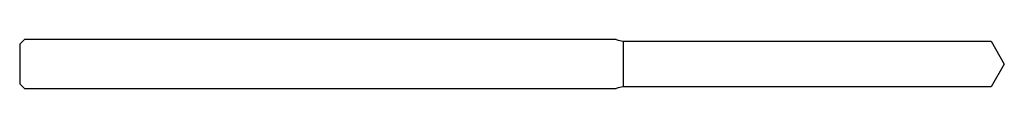
# Model space of a CAD drawing. Units: millimetres. Extents: x -30 to 0, y -0.8 to 0.8.
import ezdxf

# ---------------------------------------------------------------- set-up
doc = ezdxf.new("R2010")
doc.units = ezdxf.units.MM

msp = doc.modelspace()

# ---------------------------------------------------------------- linework, layer by layer
at = {"color": 7, "linetype": 'Continuous', "lineweight": 25}
for p, q in [((-29.85, 0.75), (-30, 0.6)), ((-30, 0.6), (-30, -0.6)), ((-11.822, 0.75), (-29.85, 0.75)), ((-11.604, -0.7), (-11.604, 0.7)), ((-11.604, 0.7), (-0.404, 0.7)), ((-0.404, 0.7), (0, 0)), ((0, 0), (-0.404, -0.7)), ((-30, -0.6), (-29.85, -0.75)), ((-29.85, -0.75), (-11.822, -0.75)), ((-0.404, -0.7), (-11.604, -0.7))]:
    msp.add_line(p, q, dxfattribs=at)
for centre, start, end in [((-11.604, 1.2), 244.1581, 270), ((-11.604, -1.2), 90, 115.8419)]:
    msp.add_arc(centre, 0.5, start, end, dxfattribs=at)

doc.saveas('drawing.dxf')
